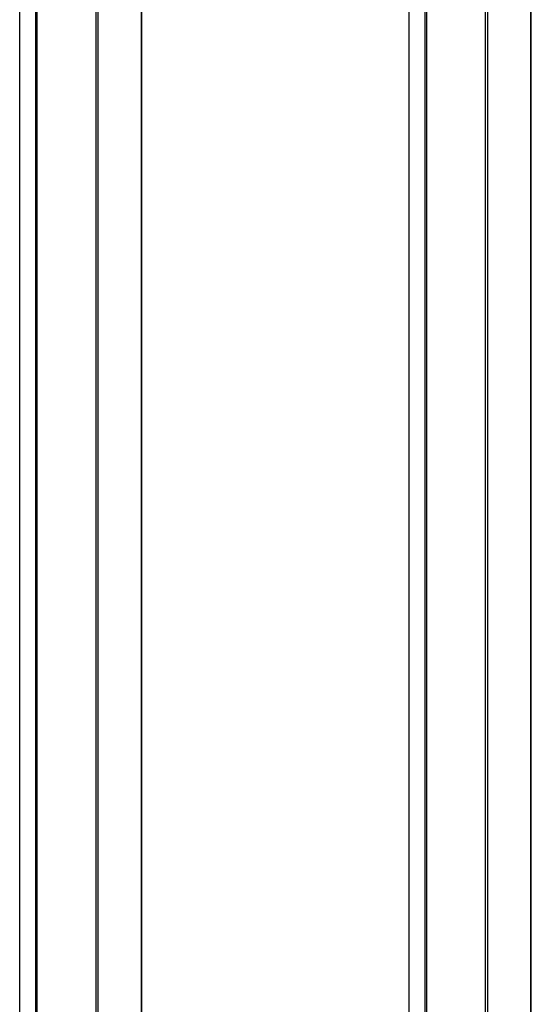
# Model space of a CAD drawing. Units: inches. Extents: x -804 to -90, y -650 to 1240.
# Drawn here: x -385 to -246, y -372 to -104 of the extents above; entities that cross this region are included whole.
import ezdxf

# ---------------------------------------------------------------- set-up
doc = ezdxf.new("R2010")
doc.units = ezdxf.units.IN
doc.layers.add('176014', color=7, linetype='Continuous')
doc.layers.add('Default', color=7, linetype='Continuous')

# ---------------------------------------------------------------- blocks, each defined once
blk = doc.blocks.new('SE7')
at = {"layer": '176014', "color": 7, "linetype": 'Continuous', "ltscale": 25.4}
for p, q in [((-385.12, -609.41), (-385.12, -17.45)), ((-380.85, -26.66), (-380.85, -618.62)), ((-352.05, -25.88), (-352.05, -614.53)), ((-351.87, -614.13), (-351.87, -25.98)), ((-380.35, -618.91), (-380.35, -26.95)), ((-364.41, -29.41), (-364.41, -621.37)), ((-363.72, -621.27), (-363.72, -29.31)), ((-245.8, -552.9), (-245.8, -36.11)), ((-274.78, -37.88), (-274.78, -557.38)), ((-274.28, -557.67), (-274.28, -37.56)), ((-245.99, -40.08), (-245.99, -553.29)), ((-279.05, -548.18), (-279.05, -40.65)), ((-258.34, -81.96), (-258.34, -560.13)), ((-257.66, -560.03), (-257.66, -82.04))]:
    blk.add_line(p, q, dxfattribs=at)

msp = doc.modelspace()

# ---------------------------------------------------------------- block references
at = {"layer": 'Default'}
msp.add_blockref('SE7', (0, 0), dxfattribs=at)

doc.saveas('drawing.dxf')
